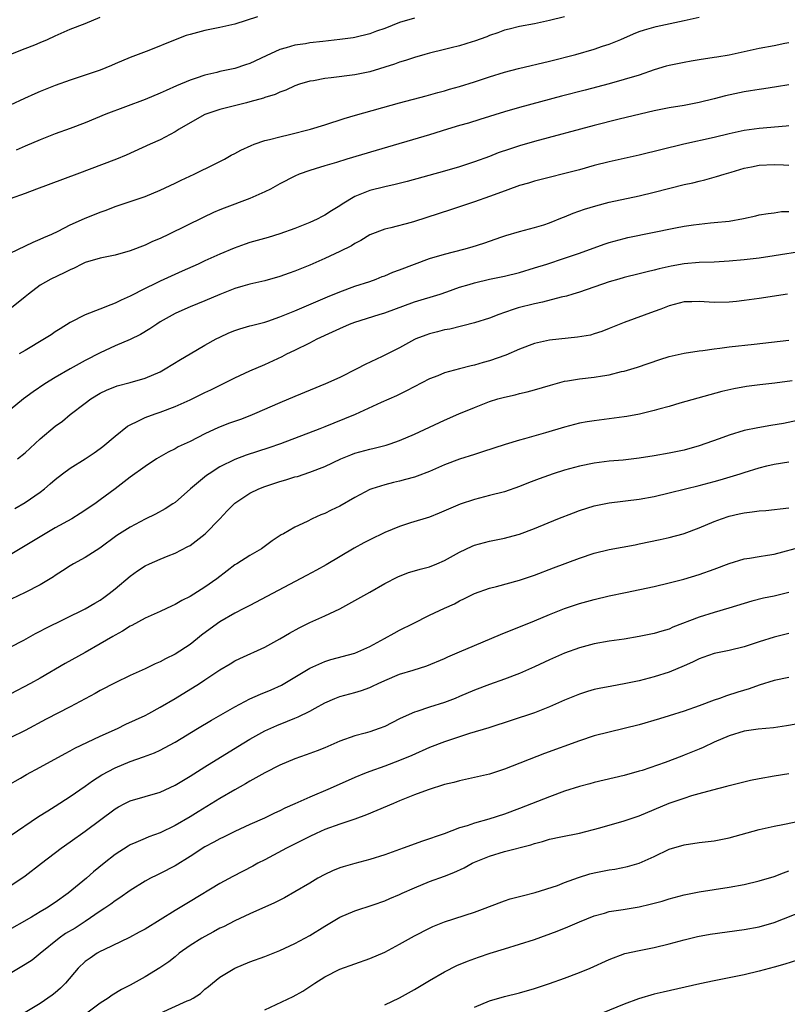
# Model space of a CAD drawing. Units: inches. Extents: x 2628000 to 2631000, y 1509000 to 1512000.
# Drawn here: x 2628190 to 2628293, y 1510000 to 1510132 of the extents above; entities that cross this region are included whole.
import ezdxf

# ---------------------------------------------------------------- set-up
doc = ezdxf.new("R2010")
doc.units = ezdxf.units.IN
doc.header["$MEASUREMENT"] = 0
doc.layers.add('LD26281509_2ft', color=80, linetype='Continuous')

msp = doc.modelspace()

# ---------------------------------------------------------------- linework, layer by layer
at = {"layer": 'LD26281509_2ft'}
for points, elevation in [([(2628187.54, 1510126.46), (2628191, 1510127.78), (2628192.29, 1510128.29), (2628193, 1510128.58), (2628193.95, 1510129), (2628195, 1510129.49), (2628197, 1510130.36), (2628199, 1510131.14), (2628201, 1510131.95)], 9934), ([(2628263, 1510132.03), (2628261, 1510131.51), (2628259, 1510131.09), (2628257, 1510130.73), (2628255.63, 1510130.37), (2628255, 1510130.22), (2628254.12, 1510129.88), (2628253, 1510129.52), (2628252.64, 1510129.36), (2628251, 1510128.77), (2628250.67, 1510128.67), (2628249, 1510128.12), (2628247.86, 1510127.86), (2628247, 1510127.63), (2628245, 1510127.17), (2628244.38, 1510127), (2628243, 1510126.6), (2628241.8, 1510126.2), (2628241, 1510125.96), (2628240.3, 1510125.7), (2628237, 1510124.68), (2628235, 1510124.26), (2628231.85, 1510123.85), (2628231, 1510123.77), (2628229.47, 1510123.47), (2628229, 1510123.4), (2628227.64, 1510123), (2628227, 1510122.78), (2628225.78, 1510122.22), (2628225, 1510121.96), (2628224.35, 1510121.65), (2628223, 1510121.24), (2628222.83, 1510121.17), (2628221, 1510120.64), (2628220.53, 1510120.53), (2628217, 1510119.64), (2628215.12, 1510119), (2628215, 1510118.95), (2628213, 1510117.85), (2628211.56, 1510117), (2628211, 1510116.64), (2628209, 1510115.59), (2628207.66, 1510115), (2628204.45, 1510113.55), (2628203.18, 1510113), (2628197.89, 1510111), (2628192.49, 1510109), (2628191, 1510108.42), (2628189, 1510107.7)], 9940), ([(2628222.03, 1510132.03), (2628219, 1510131.01), (2628217, 1510130.58), (2628215, 1510130.2), (2628213, 1510129.66), (2628212.5, 1510129.5), (2628211, 1510128.93), (2628207.52, 1510127.52), (2628205, 1510126.58), (2628203, 1510125.73), (2628202.51, 1510125.49), (2628201, 1510124.88), (2628199, 1510124.2), (2628197, 1510123.56), (2628195, 1510122.85), (2628193, 1510122.05), (2628192.27, 1510121.73), (2628190.88, 1510121.12), (2628189, 1510120.23)], 9936), ([(2628189, 1510100.46), (2628192.07, 1510101.93), (2628193, 1510102.31), (2628193.46, 1510102.54), (2628194.55, 1510103), (2628195.41, 1510103.41), (2628197, 1510104.23), (2628198.92, 1510105.08), (2628201, 1510105.93), (2628201.79, 1510106.21), (2628203, 1510106.69), (2628207, 1510108.04), (2628209, 1510108.85), (2628211, 1510109.79), (2628211.81, 1510110.19), (2628213.55, 1510111), (2628216.38, 1510112.38), (2628217.61, 1510113), (2628218.48, 1510113.52), (2628219, 1510113.78), (2628219.78, 1510114.22), (2628221.15, 1510114.85), (2628221.55, 1510115), (2628223, 1510115.49), (2628223.62, 1510115.62), (2628225, 1510116), (2628226.28, 1510116.28), (2628229.11, 1510117), (2628231, 1510117.59), (2628233.57, 1510118.43), (2628235.12, 1510118.88), (2628241, 1510120.54), (2628244.56, 1510121.44), (2628246.11, 1510121.89), (2628247, 1510122.13), (2628247.66, 1510122.34), (2628249, 1510122.71), (2628251, 1510123.33), (2628253, 1510124.01), (2628255, 1510124.64), (2628256.88, 1510125.12), (2628261, 1510126.08), (2628264.52, 1510127), (2628267, 1510127.7), (2628268.07, 1510128.07), (2628269, 1510128.36), (2628270.53, 1510129), (2628272.25, 1510129.75), (2628273, 1510130.06), (2628273.71, 1510130.29), (2628275.27, 1510130.73), (2628279, 1510131.53), (2628281, 1510131.96)], 9942), ([(2628243, 1510131.85), (2628241, 1510131.25), (2628239, 1510130.46), (2628237.92, 1510130.08), (2628237, 1510129.74), (2628235, 1510129.24), (2628234.8, 1510129.2), (2628233, 1510128.96), (2628230.73, 1510128.73), (2628229, 1510128.53), (2628228.42, 1510128.42), (2628227, 1510128.21), (2628225.86, 1510127.86), (2628225, 1510127.64), (2628223.18, 1510126.82), (2628221, 1510125.77), (2628220.42, 1510125.58), (2628219, 1510125.11), (2628217, 1510124.69), (2628216.57, 1510124.57), (2628215, 1510124.22), (2628213.8, 1510123.8), (2628213, 1510123.56), (2628211.19, 1510122.81), (2628209.81, 1510122.19), (2628209, 1510121.81), (2628207, 1510120.96), (2628201.76, 1510119), (2628199, 1510117.87), (2628197, 1510117.1), (2628195, 1510116.37), (2628193, 1510115.6), (2628191, 1510114.76), (2628189.79, 1510114.21)], 9938), ([(2628293, 1510128.54), (2628292.44, 1510128.44), (2628291, 1510128.14), (2628289, 1510127.76), (2628285, 1510126.91), (2628283.36, 1510126.64), (2628283, 1510126.56), (2628281, 1510126.25), (2628279.93, 1510126.07), (2628279, 1510125.93), (2628277.66, 1510125.66), (2628277, 1510125.52), (2628276.59, 1510125.41), (2628275, 1510124.93), (2628273, 1510124.24), (2628271, 1510123.62), (2628269, 1510123.07), (2628265.76, 1510122.24), (2628262.6, 1510121.4), (2628257, 1510119.89), (2628255, 1510119.31), (2628251.72, 1510118.28), (2628250.18, 1510117.82), (2628249, 1510117.49), (2628247.39, 1510117), (2628245, 1510116.24), (2628237.84, 1510114.16), (2628233.94, 1510113), (2628232.57, 1510112.57), (2628231, 1510112.11), (2628229.7, 1510111.7), (2628229, 1510111.5), (2628227.57, 1510111), (2628227, 1510110.75), (2628225, 1510109.71), (2628223.73, 1510109), (2628223, 1510108.63), (2628221, 1510107.75), (2628217.54, 1510106.46), (2628217, 1510106.26), (2628216.13, 1510105.87), (2628214.76, 1510105.24), (2628210.21, 1510103), (2628209, 1510102.42), (2628208, 1510102), (2628207, 1510101.54), (2628205, 1510100.77), (2628203, 1510100.2), (2628201, 1510099.77), (2628199, 1510099.19), (2628198.57, 1510099), (2628197.53, 1510098.47), (2628197, 1510098.24), (2628196.19, 1510097.81), (2628194.39, 1510097), (2628193, 1510096.17), (2628191.44, 1510095), (2628191, 1510094.62), (2628188.95, 1510093)], 9944), ([(2628293, 1510122.92), (2628291.35, 1510122.65), (2628289.62, 1510122.38), (2628289, 1510122.31), (2628287.88, 1510122.12), (2628287, 1510121.99), (2628284.52, 1510121.48), (2628283, 1510121.06), (2628281, 1510120.56), (2628279, 1510120.19), (2628277, 1510119.85), (2628275, 1510119.44), (2628270.33, 1510118.33), (2628267, 1510117.5), (2628259, 1510115.36), (2628257, 1510114.78), (2628255.65, 1510114.35), (2628254.16, 1510113.84), (2628253, 1510113.38), (2628251, 1510112.64), (2628249, 1510111.99), (2628247, 1510111.39), (2628241.99, 1510110.01), (2628240.39, 1510109.61), (2628239, 1510109.33), (2628237, 1510108.84), (2628235, 1510108.01), (2628233.33, 1510107), (2628233, 1510106.77), (2628231.9, 1510106.1), (2628231, 1510105.51), (2628230.65, 1510105.35), (2628229.96, 1510105), (2628229, 1510104.55), (2628227, 1510103.75), (2628225, 1510103.03), (2628223.44, 1510102.56), (2628221, 1510101.86), (2628220.35, 1510101.65), (2628218.89, 1510101.11), (2628217, 1510100.33), (2628215, 1510099.42), (2628214.1, 1510099), (2628211.96, 1510098.04), (2628209, 1510096.7), (2628208.39, 1510096.39), (2628207, 1510095.75), (2628205, 1510094.71), (2628203.81, 1510094.19), (2628203, 1510093.76), (2628202.43, 1510093.57), (2628200.96, 1510092.96), (2628199, 1510092.21), (2628197, 1510091.19), (2628195.66, 1510090.34), (2628195, 1510089.95), (2628194.44, 1510089.56), (2628193.55, 1510089), (2628191, 1510087.47), (2628190.19, 1510087)], 9946), ([(2628293, 1510117.45), (2628292.6, 1510117.4), (2628289, 1510117.12), (2628287, 1510116.85), (2628285, 1510116.41), (2628283, 1510115.92), (2628278.95, 1510115), (2628273, 1510113.54), (2628269, 1510112.64), (2628267, 1510112.14), (2628265, 1510111.6), (2628259, 1510110.07), (2628258.19, 1510109.81), (2628257, 1510109.47), (2628256.66, 1510109.34), (2628254.61, 1510108.61), (2628253, 1510108), (2628251, 1510107.31), (2628250.04, 1510107), (2628247.77, 1510106.23), (2628243, 1510104.67), (2628242.53, 1510104.53), (2628239.84, 1510103.84), (2628239, 1510103.67), (2628237, 1510102.91), (2628235.83, 1510102.17), (2628235, 1510101.75), (2628234.56, 1510101.44), (2628233, 1510100.67), (2628231, 1510099.76), (2628229, 1510098.87), (2628227.67, 1510098.33), (2628227, 1510098.05), (2628226.22, 1510097.78), (2628225, 1510097.33), (2628223, 1510096.78), (2628221, 1510096.31), (2628220.05, 1510096.05), (2628219, 1510095.73), (2628217, 1510094.96), (2628215, 1510094.11), (2628213, 1510093.31), (2628212.3, 1510093), (2628211, 1510092.39), (2628209, 1510091.27), (2628208.56, 1510091), (2628207.64, 1510090.36), (2628206.39, 1510089.61), (2628205, 1510088.94), (2628203, 1510088.1), (2628201, 1510087.17), (2628199, 1510086.12), (2628196.98, 1510085.02), (2628195, 1510083.88), (2628193.59, 1510083), (2628192.05, 1510081.95), (2628190.78, 1510081), (2628189, 1510079.55)], 9948), ([(2628189.96, 1510073), (2628191, 1510073.82), (2628193, 1510075.66), (2628195, 1510077.37), (2628195.96, 1510078.04), (2628197, 1510078.9), (2628199, 1510080.45), (2628199.74, 1510081), (2628201, 1510081.76), (2628201.84, 1510082.16), (2628203.26, 1510082.74), (2628205, 1510083.19), (2628207, 1510083.76), (2628209, 1510084.62), (2628209.7, 1510085), (2628211.73, 1510086.27), (2628213, 1510087.03), (2628215, 1510088.17), (2628216.5, 1510089), (2628217, 1510089.25), (2628218.2, 1510089.8), (2628219, 1510090.13), (2628219.64, 1510090.36), (2628221, 1510090.74), (2628221.19, 1510090.81), (2628223, 1510091.26), (2628223.38, 1510091.38), (2628225, 1510091.94), (2628227, 1510092.75), (2628231.36, 1510094.64), (2628233, 1510095.31), (2628235, 1510096.03), (2628237, 1510096.69), (2628237.86, 1510097), (2628238.67, 1510097.33), (2628239, 1510097.44), (2628240.1, 1510097.9), (2628241, 1510098.22), (2628243, 1510099), (2628245, 1510099.73), (2628247, 1510100.33), (2628249.55, 1510101), (2628250.68, 1510101.32), (2628252.22, 1510101.78), (2628254.63, 1510102.62), (2628255.19, 1510102.81), (2628257, 1510103.36), (2628259, 1510103.87), (2628260.25, 1510104.25), (2628261, 1510104.49), (2628262.76, 1510105.24), (2628263, 1510105.32), (2628264.19, 1510105.81), (2628265.68, 1510106.32), (2628267.21, 1510106.79), (2628269, 1510107.25), (2628273, 1510108.13), (2628275, 1510108.59), (2628279, 1510109.61), (2628280.14, 1510109.86), (2628281, 1510110.09), (2628281.75, 1510110.25), (2628283.33, 1510110.67), (2628284.35, 1510111), (2628285.26, 1510111.26), (2628287, 1510111.81), (2628288, 1510112), (2628289, 1510112.22), (2628291, 1510112.31), (2628292.27, 1510112.27), (2628293, 1510112.22)], 9950), ([(2628189.62, 1510066.38), (2628191, 1510067.15), (2628193, 1510068.56), (2628193.56, 1510069), (2628194.34, 1510069.66), (2628195, 1510070.24), (2628195.98, 1510071), (2628197, 1510071.75), (2628199, 1510073), (2628200.18, 1510073.82), (2628201, 1510074.36), (2628201.37, 1510074.63), (2628203, 1510076.03), (2628204.64, 1510077.36), (2628205, 1510077.56), (2628206.03, 1510078.03), (2628207, 1510078.52), (2628208.33, 1510079), (2628209, 1510079.22), (2628211, 1510079.98), (2628213, 1510080.89), (2628215, 1510081.86), (2628215.78, 1510082.22), (2628219, 1510083.8), (2628221, 1510084.73), (2628223, 1510085.61), (2628225.32, 1510086.68), (2628225.95, 1510087), (2628227, 1510087.49), (2628229, 1510088.48), (2628229.99, 1510089), (2628232.05, 1510089.95), (2628233, 1510090.42), (2628234.32, 1510091), (2628235, 1510091.26), (2628238.28, 1510092.28), (2628239, 1510092.49), (2628243, 1510093.94), (2628246.39, 1510095), (2628247.3, 1510095.3), (2628249, 1510095.9), (2628250.28, 1510096.28), (2628251, 1510096.51), (2628253, 1510096.98), (2628255, 1510097.39), (2628257, 1510097.89), (2628259, 1510098.48), (2628260.64, 1510099), (2628263, 1510099.77), (2628265, 1510100.47), (2628268.32, 1510101.68), (2628269, 1510101.89), (2628271, 1510102.43), (2628271.46, 1510102.54), (2628277.83, 1510103.83), (2628279, 1510104.06), (2628280.26, 1510104.26), (2628281, 1510104.35), (2628282.51, 1510104.51), (2628283, 1510104.54), (2628285, 1510104.75), (2628286.91, 1510105.09), (2628288.56, 1510105.44), (2628289, 1510105.56), (2628290.23, 1510105.77), (2628291, 1510105.84), (2628292, 1510106), (2628293, 1510106.01)], 9952), ([(2628295, 1510100.73), (2628291, 1510100.08), (2628289, 1510099.8), (2628287, 1510099.56), (2628285, 1510099.37), (2628283, 1510099.26), (2628281, 1510099.21), (2628279, 1510099.03), (2628277.28, 1510098.72), (2628275.64, 1510098.36), (2628275, 1510098.18), (2628274.04, 1510097.96), (2628273, 1510097.69), (2628271, 1510097.2), (2628270.26, 1510097), (2628269, 1510096.64), (2628265, 1510095.27), (2628264.12, 1510095), (2628263.28, 1510094.72), (2628262.57, 1510094.57), (2628260.08, 1510093.92), (2628259, 1510093.71), (2628256.83, 1510093.17), (2628256.28, 1510093), (2628255, 1510092.55), (2628254.25, 1510092.25), (2628253, 1510091.79), (2628251, 1510091.14), (2628247.68, 1510090.32), (2628247, 1510090.21), (2628246.04, 1510089.96), (2628245, 1510089.7), (2628244.48, 1510089.52), (2628243.14, 1510089), (2628243, 1510088.94), (2628241, 1510087.84), (2628238.66, 1510086.66), (2628236.4, 1510085.6), (2628235.3, 1510085), (2628233, 1510083.87), (2628231.11, 1510083), (2628227, 1510081.33), (2628225, 1510080.49), (2628221.6, 1510079), (2628221, 1510078.75), (2628219.73, 1510078.27), (2628218.26, 1510077.74), (2628216.82, 1510077.18), (2628215, 1510076.33), (2628213, 1510075.31), (2628211.42, 1510074.58), (2628211, 1510074.33), (2628210.09, 1510073.91), (2628208.82, 1510073.18), (2628208.53, 1510073), (2628207, 1510071.96), (2628205, 1510070.53), (2628203.01, 1510069), (2628201, 1510067.52), (2628200.29, 1510067), (2628198.31, 1510065.69), (2628197.21, 1510065), (2628195, 1510063.77), (2628193.67, 1510063), (2628189, 1510060.18)], 9954), ([(2628292.78, 1510095), (2628289, 1510094.4), (2628287, 1510094.12), (2628286.01, 1510094.01), (2628285, 1510093.91), (2628283, 1510093.88), (2628281, 1510094.01), (2628280.02, 1510093.98), (2628279, 1510093.96), (2628277, 1510093.43), (2628275.86, 1510093), (2628275, 1510092.65), (2628271, 1510091.21), (2628269, 1510090.38), (2628268.01, 1510089.99), (2628267, 1510089.68), (2628266.47, 1510089.53), (2628264.77, 1510089.23), (2628261, 1510088.85), (2628259, 1510088.39), (2628257, 1510087.62), (2628255.17, 1510086.83), (2628253, 1510086.07), (2628252.15, 1510085.85), (2628251, 1510085.51), (2628250.57, 1510085.43), (2628248.98, 1510085.02), (2628247, 1510084.47), (2628246.1, 1510084.09), (2628245, 1510083.66), (2628241.93, 1510082.07), (2628240.58, 1510081.42), (2628238.51, 1510080.51), (2628235.06, 1510078.94), (2628233.65, 1510078.35), (2628232.22, 1510077.78), (2628231, 1510077.27), (2628230.33, 1510077), (2628225.1, 1510075), (2628223.54, 1510074.46), (2628220.52, 1510073.49), (2628219, 1510072.92), (2628217, 1510071.92), (2628215.54, 1510071), (2628215.22, 1510070.78), (2628213.05, 1510069), (2628211, 1510067.19), (2628210.72, 1510067), (2628209.68, 1510066.32), (2628208.39, 1510065.61), (2628207, 1510064.93), (2628205, 1510063.89), (2628203.24, 1510062.76), (2628200.94, 1510061.06), (2628199, 1510059.84), (2628197.45, 1510059), (2628197, 1510058.73), (2628195.97, 1510058.03), (2628195, 1510057.43), (2628194.75, 1510057.25), (2628193, 1510056.2), (2628191, 1510055.14), (2628188.17, 1510053.83)], 9956), ([(2628189, 1510047.85), (2628190.79, 1510048.79), (2628192.34, 1510049.66), (2628193, 1510050), (2628193.64, 1510050.36), (2628199, 1510052.96), (2628200.28, 1510053.72), (2628201, 1510054.13), (2628201.51, 1510054.49), (2628202.2, 1510055), (2628203, 1510055.64), (2628205, 1510057.35), (2628205.97, 1510058.03), (2628207, 1510058.71), (2628207.61, 1510059), (2628209, 1510059.62), (2628210.06, 1510060.06), (2628211, 1510060.42), (2628212.72, 1510061.28), (2628213, 1510061.45), (2628215.02, 1510062.98), (2628216.98, 1510065), (2628217.96, 1510066.04), (2628218.89, 1510067), (2628219, 1510067.09), (2628221, 1510068.43), (2628222.2, 1510069), (2628223, 1510069.31), (2628225, 1510069.96), (2628225.81, 1510070.19), (2628227, 1510070.58), (2628227.34, 1510070.66), (2628229, 1510071.2), (2628231, 1510071.97), (2628233.15, 1510073), (2628234.46, 1510073.54), (2628235, 1510073.74), (2628237, 1510074.3), (2628237.58, 1510074.42), (2628239.18, 1510074.82), (2628239.75, 1510075), (2628241, 1510075.44), (2628243, 1510076.31), (2628247, 1510078.17), (2628248.9, 1510079), (2628251, 1510079.87), (2628253, 1510080.65), (2628254.12, 1510081), (2628255, 1510081.25), (2628256.44, 1510081.56), (2628257, 1510081.72), (2628258.05, 1510081.95), (2628259, 1510082.2), (2628261.16, 1510082.84), (2628263, 1510083.36), (2628263.42, 1510083.42), (2628265, 1510083.7), (2628267, 1510083.91), (2628268.1, 1510084.1), (2628269, 1510084.23), (2628270.64, 1510084.64), (2628271, 1510084.71), (2628272.78, 1510085.22), (2628275.74, 1510086.26), (2628277, 1510086.66), (2628279, 1510087.12), (2628281, 1510087.43), (2628281.47, 1510087.47), (2628283, 1510087.69), (2628283.77, 1510087.77), (2628285, 1510087.94), (2628288.33, 1510088.33), (2628293, 1510088.82)], 9958), ([(2628293.41, 1510083.41), (2628291.11, 1510083.11), (2628289.12, 1510082.88), (2628287.34, 1510082.66), (2628285.64, 1510082.36), (2628284.02, 1510081.98), (2628278.41, 1510080.41), (2628277, 1510079.98), (2628275.61, 1510079.61), (2628275, 1510079.43), (2628273.03, 1510078.97), (2628271.35, 1510078.65), (2628271, 1510078.6), (2628267, 1510078.09), (2628266.06, 1510077.94), (2628265, 1510077.75), (2628263, 1510077.23), (2628260.47, 1510076.47), (2628257.67, 1510075.67), (2628257, 1510075.49), (2628255.1, 1510074.9), (2628252.08, 1510073.92), (2628251, 1510073.6), (2628249, 1510072.95), (2628247, 1510072.18), (2628245, 1510071.33), (2628243.32, 1510070.68), (2628243, 1510070.57), (2628241.78, 1510070.22), (2628241, 1510070.01), (2628240.17, 1510069.83), (2628239, 1510069.53), (2628237.29, 1510069), (2628237, 1510068.89), (2628235, 1510067.83), (2628233, 1510066.7), (2628231.85, 1510066.15), (2628231, 1510065.71), (2628230.48, 1510065.52), (2628229.33, 1510065), (2628228.65, 1510064.65), (2628227, 1510063.86), (2628225.47, 1510063), (2628225.16, 1510062.84), (2628223.95, 1510062.05), (2628222.56, 1510061), (2628221, 1510060.09), (2628219.27, 1510059), (2628219, 1510058.84), (2628217.94, 1510058.06), (2628216.59, 1510057), (2628215, 1510055.85), (2628213, 1510054.61), (2628211.91, 1510054.09), (2628211, 1510053.54), (2628210.61, 1510053.39), (2628209, 1510052.62), (2628207, 1510051.71), (2628205.24, 1510050.76), (2628205, 1510050.65), (2628204, 1510050), (2628203, 1510049.47), (2628202.71, 1510049.29), (2628201, 1510048.29), (2628199, 1510047.14), (2628196.34, 1510045.66), (2628193, 1510043.72), (2628191.71, 1510043), (2628189, 1510041.56)], 9960), ([(2628295, 1510078.3), (2628292.28, 1510077.72), (2628290.57, 1510077.43), (2628288.84, 1510077.16), (2628287, 1510076.79), (2628285, 1510076.18), (2628283.69, 1510075.69), (2628281, 1510074.75), (2628279, 1510074.17), (2628277, 1510073.74), (2628275, 1510073.39), (2628273, 1510073.08), (2628270.84, 1510072.84), (2628269, 1510072.68), (2628267, 1510072.42), (2628265, 1510072.03), (2628263, 1510071.49), (2628261.48, 1510071), (2628259.65, 1510070.35), (2628258.21, 1510069.79), (2628257, 1510069.31), (2628255, 1510068.61), (2628253, 1510068.09), (2628251, 1510067.59), (2628249.06, 1510066.94), (2628246.27, 1510065.73), (2628245, 1510065.23), (2628242.44, 1510064.44), (2628241, 1510063.97), (2628239, 1510063.16), (2628237, 1510062.19), (2628236.22, 1510061.78), (2628234.93, 1510061.07), (2628231.17, 1510058.83), (2628229.88, 1510058.12), (2628228.57, 1510057.43), (2628221, 1510053.44), (2628220.19, 1510053), (2628219, 1510052.39), (2628217, 1510051.24), (2628215.68, 1510050.32), (2628214.54, 1510049.46), (2628214, 1510049), (2628213, 1510048.22), (2628211, 1510046.9), (2628209.72, 1510046.28), (2628209, 1510045.9), (2628208.35, 1510045.65), (2628207, 1510044.97), (2628205, 1510044.06), (2628203, 1510043.1), (2628201, 1510042.05), (2628200.33, 1510041.67), (2628197, 1510039.9), (2628193.77, 1510038.23), (2628191, 1510036.75), (2628189, 1510035.75)], 9962), ([(2628188.62, 1510029.38), (2628190.38, 1510030.38), (2628191.16, 1510030.84), (2628193, 1510031.83), (2628196.32, 1510033.68), (2628197, 1510034.02), (2628197.63, 1510034.37), (2628201, 1510035.96), (2628203.3, 1510037), (2628204.44, 1510037.56), (2628207, 1510038.75), (2628207.48, 1510039), (2628209, 1510039.84), (2628211, 1510041.01), (2628214.25, 1510043), (2628215, 1510043.48), (2628217, 1510044.81), (2628218.36, 1510045.64), (2628219, 1510046.05), (2628219.64, 1510046.36), (2628223, 1510047.86), (2628225, 1510048.95), (2628226.29, 1510049.71), (2628227.56, 1510050.44), (2628229, 1510051.16), (2628231, 1510052.04), (2628233, 1510052.99), (2628237, 1510055.21), (2628239, 1510056.34), (2628240.74, 1510057.26), (2628242.18, 1510057.82), (2628243, 1510058.03), (2628243.73, 1510058.27), (2628245, 1510058.6), (2628245.97, 1510059), (2628247, 1510059.44), (2628249, 1510060.52), (2628250.67, 1510061.33), (2628251, 1510061.46), (2628253, 1510062), (2628255, 1510062.39), (2628255.49, 1510062.52), (2628257, 1510062.96), (2628259, 1510063.72), (2628262.13, 1510065), (2628264.2, 1510065.8), (2628265, 1510066.09), (2628267, 1510066.71), (2628269, 1510067.11), (2628273, 1510067.62), (2628275, 1510067.99), (2628277, 1510068.45), (2628279.17, 1510069), (2628281, 1510069.44), (2628283, 1510069.96), (2628283.82, 1510070.18), (2628286.49, 1510071), (2628287, 1510071.18), (2628289, 1510071.82), (2628290.05, 1510072.05), (2628291, 1510072.29), (2628293, 1510072.58)], 9964), ([(2628189, 1510022.68), (2628192.77, 1510025.23), (2628193.99, 1510026.01), (2628195, 1510026.63), (2628197, 1510027.92), (2628199, 1510029.32), (2628199.97, 1510030.03), (2628201.2, 1510030.8), (2628203, 1510031.76), (2628205, 1510032.61), (2628206.79, 1510033.21), (2628208.24, 1510033.76), (2628209, 1510034.11), (2628209.59, 1510034.41), (2628211, 1510035.18), (2628213.99, 1510037), (2628215.88, 1510038.12), (2628219, 1510039.91), (2628221, 1510040.95), (2628222.4, 1510041.6), (2628223.82, 1510042.18), (2628225.2, 1510042.8), (2628227, 1510043.83), (2628229, 1510045.04), (2628231, 1510045.95), (2628231.81, 1510046.19), (2628235, 1510047.04), (2628237, 1510047.95), (2628238.98, 1510049), (2628240.27, 1510049.73), (2628241, 1510050.11), (2628242.82, 1510051), (2628245, 1510052.11), (2628247, 1510053.06), (2628248.34, 1510053.66), (2628249, 1510054.02), (2628249.66, 1510054.34), (2628251, 1510055.02), (2628253, 1510055.75), (2628253.95, 1510055.95), (2628257, 1510056.78), (2628259, 1510057.47), (2628261.54, 1510058.46), (2628265, 1510059.74), (2628267, 1510060.39), (2628269, 1510060.88), (2628272.46, 1510061.54), (2628273, 1510061.64), (2628275.78, 1510062.22), (2628277, 1510062.5), (2628278.85, 1510063), (2628279, 1510063.04), (2628281, 1510063.78), (2628283, 1510064.63), (2628283.98, 1510065), (2628285, 1510065.34), (2628286.35, 1510065.65), (2628287, 1510065.81), (2628288.09, 1510065.91), (2628289, 1510066.06), (2628289.89, 1510066.11), (2628293, 1510066.47)], 9966), ([(2628189, 1510016.01), (2628190.55, 1510017), (2628191, 1510017.31), (2628193.17, 1510019), (2628195.77, 1510021), (2628197, 1510021.85), (2628199, 1510023.29), (2628203, 1510026.28), (2628203.46, 1510026.54), (2628204.31, 1510027), (2628205, 1510027.34), (2628209, 1510028.5), (2628211, 1510029.43), (2628213, 1510030.62), (2628215, 1510031.89), (2628219.39, 1510034.61), (2628221, 1510035.57), (2628223, 1510036.67), (2628224.59, 1510037.41), (2628226.03, 1510037.97), (2628227, 1510038.38), (2628227.45, 1510038.55), (2628229, 1510039.32), (2628229.73, 1510039.73), (2628231, 1510040.41), (2628232.33, 1510041), (2628233, 1510041.27), (2628235, 1510041.82), (2628235.91, 1510042.09), (2628237, 1510042.49), (2628237.37, 1510042.63), (2628238.11, 1510043), (2628239, 1510043.39), (2628241, 1510044.23), (2628242.79, 1510044.79), (2628244.65, 1510045.35), (2628247, 1510046.35), (2628247.44, 1510046.56), (2628249, 1510047.24), (2628251, 1510048.06), (2628254.45, 1510049.55), (2628259, 1510051.38), (2628261, 1510052.22), (2628263, 1510053.01), (2628265, 1510053.68), (2628267, 1510054.22), (2628269, 1510054.69), (2628271.15, 1510055.15), (2628275, 1510055.94), (2628277, 1510056.43), (2628278.95, 1510056.95), (2628281, 1510057.56), (2628283, 1510058.27), (2628285, 1510059.03), (2628287, 1510059.63), (2628287.74, 1510059.74), (2628289, 1510059.97), (2628290.14, 1510060.14), (2628291, 1510060.29), (2628295, 1510061.34)], 9968), ([(2628293, 1510055.17), (2628291, 1510054.68), (2628289.61, 1510054.39), (2628288.02, 1510053.98), (2628284.95, 1510053.05), (2628283, 1510052.5), (2628281, 1510051.88), (2628277.49, 1510050.51), (2628277, 1510050.28), (2628276, 1510050), (2628275, 1510049.68), (2628273, 1510049.26), (2628271, 1510048.94), (2628269, 1510048.64), (2628267, 1510048.3), (2628265, 1510047.78), (2628263, 1510047.04), (2628261, 1510046.15), (2628259, 1510045.22), (2628257, 1510044.34), (2628255, 1510043.59), (2628253, 1510042.89), (2628251, 1510042.11), (2628249, 1510041.25), (2628248.4, 1510041), (2628247, 1510040.49), (2628245, 1510039.86), (2628243.28, 1510039.28), (2628243, 1510039.2), (2628241.47, 1510038.53), (2628241, 1510038.28), (2628239, 1510037.28), (2628238.26, 1510037), (2628237, 1510036.57), (2628236.39, 1510036.39), (2628235, 1510036.01), (2628233, 1510035.29), (2628231, 1510034.43), (2628229.97, 1510034.03), (2628228.51, 1510033.49), (2628227, 1510032.97), (2628225, 1510032.11), (2628223, 1510031.09), (2628221, 1510029.98), (2628220.4, 1510029.6), (2628219, 1510028.82), (2628217, 1510027.64), (2628214.11, 1510025.89), (2628213, 1510025.21), (2628211, 1510024.03), (2628209, 1510023.08), (2628207.48, 1510022.52), (2628207, 1510022.33), (2628205.77, 1510021.77), (2628205, 1510021.45), (2628204.72, 1510021.28), (2628203, 1510020.17), (2628201.52, 1510019), (2628200.13, 1510017.87), (2628199.16, 1510017), (2628196.71, 1510015), (2628195, 1510013.79), (2628193.81, 1510013), (2628193, 1510012.51), (2628191.83, 1510011.82), (2628188.22, 1510009.78)], 9970), ([(2628293, 1510049.68), (2628291, 1510049.19), (2628289, 1510048.58), (2628287, 1510047.9), (2628285, 1510047.39), (2628283, 1510046.99), (2628281.51, 1510046.49), (2628281, 1510046.3), (2628280.13, 1510045.87), (2628279, 1510045.37), (2628277, 1510044.54), (2628275, 1510043.89), (2628273, 1510043.36), (2628271, 1510042.94), (2628269.34, 1510042.66), (2628267.66, 1510042.34), (2628267, 1510042.2), (2628266.08, 1510041.92), (2628265, 1510041.59), (2628263, 1510040.76), (2628261, 1510039.88), (2628259, 1510039.1), (2628252.9, 1510037.1), (2628250.33, 1510036.33), (2628247, 1510035.24), (2628245, 1510034.47), (2628242.61, 1510033.39), (2628241, 1510032.73), (2628239, 1510031.99), (2628237, 1510031.26), (2628236.31, 1510031), (2628235, 1510030.46), (2628231.74, 1510029), (2628229, 1510027.84), (2628227, 1510026.92), (2628225.66, 1510026.34), (2628225, 1510025.99), (2628224.3, 1510025.7), (2628222.96, 1510025.04), (2628221, 1510024.17), (2628219, 1510023.26), (2628217.49, 1510022.51), (2628217, 1510022.29), (2628216.18, 1510021.82), (2628215, 1510021.2), (2628213, 1510019.92), (2628211, 1510018.68), (2628209, 1510017.62), (2628208.57, 1510017.43), (2628207.73, 1510017), (2628207, 1510016.61), (2628205, 1510015.36), (2628203.62, 1510014.38), (2628203, 1510013.99), (2628202.44, 1510013.56), (2628201.62, 1510013), (2628201, 1510012.6), (2628199, 1510011.23), (2628197.64, 1510010.36), (2628196.39, 1510009.61), (2628195.51, 1510009), (2628193, 1510006.95), (2628191.91, 1510006.09), (2628191, 1510005.47), (2628189, 1510004.27)], 9972), ([(2628293, 1510043.79), (2628291, 1510043.42), (2628289, 1510042.78), (2628287.7, 1510042.3), (2628286.16, 1510041.84), (2628284.65, 1510041.35), (2628283.7, 1510041), (2628283, 1510040.76), (2628281, 1510040.01), (2628279, 1510039.31), (2628277, 1510038.67), (2628275.72, 1510038.28), (2628273, 1510037.5), (2628271, 1510036.98), (2628269, 1510036.52), (2628267, 1510036.02), (2628265, 1510035.37), (2628260.36, 1510033.64), (2628255, 1510031.57), (2628253, 1510030.92), (2628251, 1510030.44), (2628249, 1510030), (2628248.22, 1510029.78), (2628247, 1510029.5), (2628244.81, 1510028.81), (2628243, 1510028.13), (2628241, 1510027.34), (2628240.17, 1510027), (2628237.96, 1510026.04), (2628236.55, 1510025.45), (2628235, 1510024.88), (2628233, 1510024.22), (2628231, 1510023.51), (2628229.84, 1510023), (2628229, 1510022.6), (2628227.95, 1510022.05), (2628225.88, 1510021), (2628223, 1510019.47), (2628222.07, 1510019), (2628221.38, 1510018.62), (2628218.74, 1510017.26), (2628217, 1510016.31), (2628213, 1510013.88), (2628211, 1510012.69), (2628207, 1510010.23), (2628206.21, 1510009.79), (2628204.9, 1510009.1), (2628201.47, 1510007.47), (2628201, 1510007.23), (2628200.6, 1510007), (2628199.65, 1510006.35), (2628199, 1510005.88), (2628198.06, 1510005), (2628196.36, 1510003), (2628195.68, 1510002.32), (2628195, 1510001.7), (2628194.61, 1510001.39), (2628193, 1510000.29), (2628191, 1509999.09)], 9974), ([(2628295, 1510037.74), (2628292.66, 1510037.34), (2628290.91, 1510037.09), (2628288.89, 1510036.89), (2628287, 1510036.62), (2628285, 1510036.04), (2628283, 1510035.19), (2628281.52, 1510034.48), (2628281, 1510034.25), (2628279, 1510033.42), (2628278.68, 1510033.32), (2628276.48, 1510032.48), (2628273.4, 1510031.4), (2628273, 1510031.28), (2628271, 1510030.71), (2628267, 1510029.8), (2628266.38, 1510029.62), (2628265, 1510029.27), (2628263, 1510028.62), (2628261, 1510027.89), (2628257, 1510026.31), (2628255, 1510025.57), (2628252.9, 1510024.9), (2628251, 1510024.38), (2628250.02, 1510024.02), (2628249, 1510023.72), (2628246.94, 1510022.94), (2628244.03, 1510021.97), (2628241.47, 1510021), (2628239, 1510020.13), (2628237, 1510019.51), (2628235, 1510018.99), (2628233.45, 1510018.55), (2628233, 1510018.4), (2628232.01, 1510017.99), (2628231, 1510017.5), (2628230.08, 1510017), (2628229, 1510016.37), (2628227, 1510015.18), (2628225.61, 1510014.39), (2628224.28, 1510013.72), (2628221, 1510012.26), (2628219, 1510011.33), (2628217.46, 1510010.54), (2628217, 1510010.32), (2628216.15, 1510009.85), (2628215, 1510009.25), (2628214.56, 1510009), (2628213, 1510008.02), (2628211.57, 1510007), (2628211, 1510006.52), (2628210.15, 1510005.85), (2628208.96, 1510005.04), (2628207, 1510003.86), (2628205, 1510002.75), (2628203.83, 1510002.17), (2628202.6, 1510001.4), (2628202.05, 1510001), (2628201, 1510000.34), (2628199.2, 1509999)], 9976), ([(2628209, 1509998.99), (2628212.63, 1510000.63), (2628213, 1510000.78), (2628213.4, 1510001), (2628214.38, 1510001.62), (2628215, 1510002.18), (2628215.46, 1510002.54), (2628216.02, 1510003), (2628217, 1510003.78), (2628219, 1510004.98), (2628221, 1510005.83), (2628223, 1510006.58), (2628225, 1510007.36), (2628227, 1510008.28), (2628229, 1510009.37), (2628231, 1510010.63), (2628231.24, 1510010.76), (2628233, 1510011.79), (2628235, 1510012.64), (2628237.45, 1510013.45), (2628239, 1510014), (2628239.69, 1510014.31), (2628241, 1510014.84), (2628241.33, 1510015), (2628243, 1510015.74), (2628245, 1510016.56), (2628247, 1510017.29), (2628248.23, 1510017.77), (2628249.6, 1510018.4), (2628250.69, 1510019), (2628251, 1510019.15), (2628253, 1510019.97), (2628255, 1510020.56), (2628258.52, 1510021.48), (2628259, 1510021.65), (2628260.08, 1510021.92), (2628261, 1510022.22), (2628262.54, 1510022.54), (2628265, 1510023.01), (2628267.74, 1510023.73), (2628271, 1510024.66), (2628273, 1510025.36), (2628277, 1510027.01), (2628279, 1510027.71), (2628280.04, 1510028.04), (2628281, 1510028.3), (2628282.83, 1510028.83), (2628284.71, 1510029.29), (2628285, 1510029.4), (2628287.88, 1510030.11), (2628289, 1510030.34), (2628291, 1510030.69), (2628293, 1510030.98)], 9978), ([(2628223, 1509999.46), (2628226.79, 1510001.22), (2628228.07, 1510001.93), (2628229.65, 1510003), (2628231, 1510003.83), (2628233, 1510004.86), (2628235, 1510005.59), (2628237, 1510006.27), (2628239, 1510007.14), (2628241, 1510008.2), (2628243, 1510009.3), (2628245, 1510010.33), (2628245.45, 1510010.55), (2628247, 1510011.17), (2628251, 1510012.47), (2628252.44, 1510013), (2628253, 1510013.24), (2628255, 1510014), (2628255.75, 1510014.25), (2628257, 1510014.55), (2628257.34, 1510014.66), (2628259.1, 1510015.1), (2628262.06, 1510016.06), (2628263, 1510016.42), (2628264.89, 1510017.11), (2628266.42, 1510017.58), (2628267, 1510017.73), (2628268.07, 1510017.93), (2628269, 1510018.15), (2628269.76, 1510018.24), (2628271.43, 1510018.57), (2628273, 1510019.03), (2628275, 1510019.92), (2628277, 1510020.88), (2628279, 1510021.46), (2628281, 1510021.76), (2628283, 1510022.01), (2628285, 1510022.41), (2628289, 1510023.52), (2628291, 1510023.97), (2628292.18, 1510024.18), (2628295, 1510024.75)], 9980), ([(2628239, 1510000.12), (2628241, 1510001.02), (2628243, 1510002.15), (2628245, 1510003.35), (2628247, 1510004.51), (2628248.65, 1510005.35), (2628250.05, 1510005.95), (2628251.53, 1510006.47), (2628253.1, 1510007), (2628255, 1510007.6), (2628257, 1510008.19), (2628259, 1510008.84), (2628262.04, 1510009.96), (2628263.46, 1510010.54), (2628265, 1510011.2), (2628267, 1510011.99), (2628268.35, 1510012.35), (2628269, 1510012.55), (2628270.84, 1510012.84), (2628273, 1510013.21), (2628274.45, 1510013.55), (2628276.04, 1510013.96), (2628277, 1510014.26), (2628279, 1510014.8), (2628281, 1510015.2), (2628285, 1510015.81), (2628287, 1510016.19), (2628289, 1510016.65), (2628291, 1510017.24), (2628292.26, 1510017.74), (2628293, 1510017.98)], 9982), ([(2628251, 1509999.81), (2628253, 1510000.63), (2628255, 1510001.22), (2628257, 1510001.72), (2628259, 1510002.29), (2628261, 1510002.96), (2628263, 1510003.66), (2628265, 1510004.41), (2628266.43, 1510005), (2628269, 1510006.17), (2628271.06, 1510006.94), (2628273, 1510007.38), (2628275, 1510007.78), (2628277, 1510008.26), (2628279, 1510008.8), (2628280.78, 1510009.22), (2628282.47, 1510009.53), (2628287, 1510010.17), (2628289, 1510010.54), (2628291, 1510011.12), (2628295, 1510012.64)], 9984), ([(2628295, 1510006.35), (2628292.45, 1510005.55), (2628291, 1510005.12), (2628289, 1510004.58), (2628287, 1510004.12), (2628283, 1510003.32), (2628281.09, 1510002.91), (2628276.19, 1510001.81), (2628275, 1510001.52), (2628272.92, 1510000.92), (2628271, 1510000.2), (2628265.88, 1509998.12)], 9986)]:
    msp.add_lwpolyline(points, dxfattribs=dict(at, elevation=elevation))

doc.saveas('drawing.dxf')
